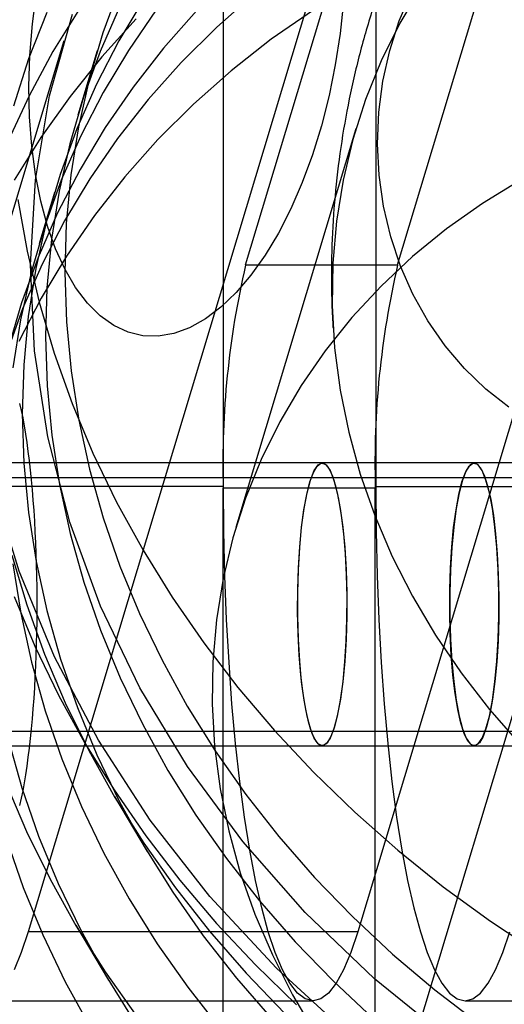
# Model space of a CAD drawing. Units: millimetres. Extents: x 19734 to 23047, y 38670 to 46170.
# Drawn here: x 20619 to 20638, y 42330 to 42368 of the extents above; entities that cross this region are included whole.
import ezdxf

# ---------------------------------------------------------------- set-up
doc = ezdxf.new("R2010")
doc.units = ezdxf.units.MM
doc.header["$LTSCALE"] = 200

msp = doc.modelspace()

# ---------------------------------------------------------------- linework, layer by layer
at = {"color": 7, "linetype": 'Continuous', "lineweight": 25}
for p, q in [((20626.617, 42350.256), (20626.617, 42489.539)), ((20632.526, 42489.539), (20632.526, 42350.256)), ((20627.47, 42358.869), (20643.012, 42410.541)), ((20633.379, 42358.869), (20648.921, 42410.541)), ((20653.671, 42394.02), (20626.602, 42304.02)), ((20632.915, 42379.124), (20619.024, 42332.936)), ((20645.718, 42379.124), (20631.826, 42332.936)), ((20620.408, 42367.579), (20515.14, 42017.579)), ((20621.701, 42367.19), (20620.949, 42364.69)), ((20631.756, 42364.166), (20627.094, 42348.666)), ((20620.047, 42361.69), (20619.446, 42359.69)), ((20627.47, 42358.869), (20633.379, 42358.869)), ((20630.447, 42351.171), (20617.644, 42351.171)), ((20636.356, 42351.171), (20630.447, 42351.171)), ((20644.234, 42351.171), (20636.356, 42351.171)), ((20654.082, 42350.596), (20615.675, 42350.596)), ((20626.617, 42350.256), (20613.814, 42350.256)), ((20626.602, 42350.208), (20632.511, 42350.208)), ((20626.602, 42304.02), (20626.602, 42350.208)), ((20632.511, 42304.02), (20632.511, 42350.208)), ((20632.526, 42350.256), (20640.404, 42350.256)), ((20615.675, 42340.746), (20654.082, 42340.746)), ((20617.644, 42340.171), (20630.447, 42340.171)), ((20630.447, 42340.171), (20636.356, 42340.171)), ((20636.356, 42340.171), (20644.234, 42340.171)), ((20622.375, 42338.197), (20623.645, 42336.059)), ((20620.871, 42333.197), (20622.141, 42331.059)), ((20631.826, 42332.936), (20619.024, 42332.936)), ((20617.287, 42330.256), (20630.09, 42330.256)), ((20635.998, 42330.256), (20643.877, 42330.256))]:
    msp.add_line(p, q, dxfattribs=at)
at = {"color": 7, "linetype": 'Continuous', "lineweight": 25, "flags": 128}
for points in [[(20668.253, 42317.186), (20664.344, 42317.031), (20660.405, 42317.186), (20656.466, 42317.649), (20652.56, 42318.418), (20648.717, 42319.485), (20644.969, 42320.843), (20641.346, 42322.48), (20637.877, 42324.383), (20634.59, 42326.536), (20631.512, 42328.923), (20628.667, 42331.524), (20626.078, 42334.319), (20623.766, 42337.284), (20621.75, 42340.396), (20620.045, 42343.63), (20618.667, 42346.96), (20617.625, 42350.358), (20616.928, 42353.798), (20616.581, 42357.253), (20616.588, 42360.693), (20616.949, 42364.091), (20617.66, 42367.421), (20618.716, 42370.655)], [(20627.816, 42369.423), (20626.347, 42368.122), (20624.968, 42366.747), (20623.683, 42365.3), (20622.498, 42363.788), (20621.414, 42362.213), (20620.436, 42360.581), (20619.566, 42358.896), (20618.808, 42357.165), (20618.162, 42355.391)], [(20619.775, 42360.384), (20619.514, 42361.351), (20619.31, 42362.388), (20619.164, 42363.485), (20619.078, 42364.63), (20619.053, 42365.812), (20619.089, 42367.02), (20619.186, 42368.241), (20619.343, 42369.463)], [(20622.567, 42369.665), (20621.921, 42367.891), (20621.391, 42366.08), (20620.977, 42364.238), (20620.681, 42362.369), (20620.504, 42360.481), (20620.446, 42358.577), (20620.507, 42356.664), (20620.688, 42354.748), (20620.988, 42352.835), (20621.405, 42350.929), (20621.939, 42349.037), (20622.588, 42347.164), (20623.351, 42345.317), (20624.224, 42343.499), (20625.205, 42341.718), (20626.292, 42339.978), (20627.48, 42338.284), (20628.768, 42336.642), (20630.149, 42335.056), (20631.622, 42333.531), (20633.18, 42332.072), (20634.82, 42330.683), (20636.537, 42329.368)], [(20634.29, 42369.678), (20633.461, 42368.268), (20632.74, 42366.806), (20632.131, 42365.299), (20631.636, 42363.753), (20631.258, 42362.173), (20630.997, 42360.567), (20630.855, 42358.94), (20630.832, 42357.3), (20630.928, 42355.652), (20631.144, 42354.004), (20631.478, 42352.362), (20631.928, 42350.733), (20632.494, 42349.123), (20633.172, 42347.539), (20633.96, 42345.987), (20634.855, 42344.474), (20635.853, 42343.005), (20636.951, 42341.586), (20638.143, 42340.224)], [(20637.697, 42353.342), (20636.801, 42354.043), (20635.973, 42354.84), (20635.221, 42355.726), (20634.552, 42356.692), (20633.974, 42357.728), (20633.491, 42358.824), (20633.109, 42359.969), (20632.832, 42361.152), (20632.662, 42362.36), (20632.601, 42363.583), (20632.65, 42364.807), (20632.807, 42366.02), (20633.072, 42367.211), (20633.442, 42368.368), (20633.914, 42369.479)], [(20623.52, 42369.213), (20622.542, 42367.581), (20621.672, 42365.896), (20620.913, 42364.165), (20620.267, 42362.391), (20619.737, 42360.58), (20619.323, 42358.738), (20619.027, 42356.869), (20618.849, 42354.981), (20618.791, 42353.077), (20618.853, 42351.164), (20619.034, 42349.248), (20619.333, 42347.335), (20619.751, 42345.429), (20620.285, 42343.537), (20620.934, 42341.664), (20621.697, 42339.817), (20622.57, 42337.999), (20623.551, 42336.218), (20624.638, 42334.478), (20625.826, 42332.784), (20627.113, 42331.142), (20628.495, 42329.556)], [(20631.27, 42369.097), (20631.143, 42367.874), (20630.957, 42366.656), (20630.714, 42365.455), (20630.416, 42364.282), (20630.066, 42363.151), (20629.668, 42362.071), (20629.225, 42361.053), (20628.743, 42360.109), (20628.225, 42359.246), (20627.677, 42358.474), (20627.105, 42357.8), (20626.513, 42357.231), (20625.909, 42356.773), (20625.297, 42356.43), (20624.685, 42356.206), (20624.077, 42356.102), (20623.481, 42356.12), (20622.902, 42356.26), (20622.346, 42356.521), (20621.818, 42356.898), (20621.324, 42357.39), (20620.868, 42357.991), (20620.455, 42358.695), (20620.09, 42359.495), (20619.775, 42360.384)], [(20625.569, 42368.747), (20624.285, 42367.3), (20623.099, 42365.788), (20622.016, 42364.213), (20621.038, 42362.581), (20620.168, 42360.896), (20619.409, 42359.165), (20618.763, 42357.391), (20618.233, 42355.58)], [(20621.018, 42368.825), (20619.985, 42367.166), (20619.059, 42365.453), (20618.242, 42363.692)], [(20624.002, 42368.788), (20622.918, 42367.213), (20621.94, 42365.581), (20621.07, 42363.896), (20620.311, 42362.165), (20619.666, 42360.391), (20619.135, 42358.58), (20618.721, 42356.738), (20618.425, 42354.869)], [(20619.745, 42368.692), (20619.04, 42366.887), (20618.447, 42365.044)], [(20630.108, 42368.784), (20628.47, 42367.644), (20626.914, 42366.423), (20625.444, 42365.122), (20624.065, 42363.747), (20622.781, 42362.3), (20621.596, 42360.788), (20620.512, 42359.213), (20619.534, 42357.581), (20618.664, 42355.896)], [(20622.574, 42368.896), (20621.815, 42367.165), (20621.17, 42365.391), (20620.639, 42363.58), (20620.225, 42361.738), (20619.929, 42359.869), (20619.752, 42357.981), (20619.694, 42356.077), (20619.755, 42354.164), (20619.936, 42352.248), (20620.236, 42350.335), (20620.653, 42348.429), (20621.187, 42346.537), (20621.837, 42344.664), (20622.599, 42342.817), (20623.472, 42340.999), (20624.453, 42339.218), (20625.54, 42337.478), (20626.728, 42335.784), (20628.016, 42334.142), (20629.397, 42332.556), (20630.87, 42331.031), (20632.428, 42329.572)], [(20623.222, 42368.437), (20621.888, 42366.965), (20620.651, 42365.426), (20619.514, 42363.825), (20618.481, 42362.166)], [(20667.906, 42319.437), (20664.119, 42319.282), (20660.3, 42319.437), (20656.484, 42319.899), (20652.701, 42320.666), (20648.985, 42321.73), (20645.367, 42323.082), (20641.878, 42324.711), (20638.548, 42326.603), (20635.404, 42328.742), (20632.475, 42331.109), (20629.785, 42333.684), (20627.357, 42336.446), (20625.211, 42339.371), (20623.367, 42342.433), (20621.839, 42345.607), (20620.64, 42348.866), (20619.782, 42352.181), (20619.271, 42355.526), (20619.111, 42358.87), (20619.305, 42362.185), (20619.85, 42365.444), (20620.741, 42368.618)], [(20638.149, 42362.169), (20636.674, 42361.262), (20635.276, 42360.27), (20633.961, 42359.197), (20632.734, 42358.046), (20631.6, 42356.823), (20630.563, 42355.532), (20629.628, 42354.178), (20628.799, 42352.768), (20628.078, 42351.306), (20627.469, 42349.799), (20626.975, 42348.253), (20626.596, 42346.673), (20626.335, 42345.067), (20626.193, 42343.44), (20626.17, 42341.8), (20626.267, 42340.152), (20626.482, 42338.504), (20626.816, 42336.862), (20627.266, 42335.233), (20627.832, 42333.623), (20628.51, 42332.039), (20629.298, 42330.487), (20630.193, 42328.974)], [(20618.624, 42361.412), (20618.978, 42359.41), (20619.448, 42357.417), (20620.033, 42355.439), (20620.731, 42353.481), (20621.54, 42351.549), (20622.459, 42349.647), (20623.485, 42347.78), (20624.614, 42345.954), (20625.845, 42344.173), (20627.173, 42342.442), (20628.596, 42340.766), (20630.11, 42339.149), (20631.71, 42337.595), (20633.392, 42336.109), (20635.152, 42334.694), (20636.985, 42333.354), (20638.887, 42332.092), (20640.851, 42330.913), (20642.874, 42329.819)], [(20618.692, 42353.489), (20618.752, 42353.212), (20618.809, 42352.921), (20618.864, 42352.615), (20618.916, 42352.295), (20618.966, 42351.962), (20619.014, 42351.617), (20619.058, 42351.26), (20619.1, 42350.891), (20619.139, 42350.513), (20619.175, 42350.125), (20619.208, 42349.728), (20619.238, 42349.323), (20619.264, 42348.91), (20619.288, 42348.491), (20619.308, 42348.067), (20619.325, 42347.638), (20619.338, 42347.205), (20619.349, 42346.769), (20619.355, 42346.331), (20619.359, 42345.891), (20619.359, 42345.451), (20619.355, 42345.011), (20619.349, 42344.573), (20619.338, 42344.137), (20619.325, 42343.704), (20619.308, 42343.275), (20619.288, 42342.851), (20619.264, 42342.432), (20619.238, 42342.019), (20619.208, 42341.614), (20619.175, 42341.217), (20619.139, 42340.829), (20619.1, 42340.45), (20619.058, 42340.082), (20619.014, 42339.725), (20618.966, 42339.38), (20618.916, 42339.047), (20618.864, 42338.727), (20618.809, 42338.421), (20618.752, 42338.13), (20618.692, 42337.853)], [(20629.969, 42350.434), (20630.105, 42350.806), (20630.248, 42351.051), (20630.397, 42351.163), (20630.547, 42351.141), (20630.694, 42350.984), (20630.835, 42350.695), (20630.967, 42350.284), (20631.086, 42349.758), (20631.189, 42349.132), (20631.274, 42348.421), (20631.339, 42347.642), (20631.381, 42346.815), (20631.401, 42345.959), (20631.397, 42345.096), (20631.369, 42344.247), (20631.319, 42343.434), (20631.248, 42342.675), (20631.157, 42341.991), (20631.048, 42341.397), (20630.924, 42340.908), (20630.789, 42340.536), (20630.646, 42340.291), (20630.497, 42340.179), (20630.347, 42340.201), (20630.2, 42340.358), (20630.058, 42340.646), (20629.927, 42341.058), (20629.808, 42341.584), (20629.705, 42342.21), (20629.62, 42342.921), (20629.555, 42343.7), (20629.513, 42344.527), (20629.493, 42345.383), (20629.497, 42346.246), (20629.524, 42347.094), (20629.574, 42347.908), (20629.646, 42348.667), (20629.737, 42349.351), (20629.846, 42349.945), (20629.969, 42350.434)], [(20630.447, 42351.171), (20630.604, 42351.096), (20630.757, 42350.873), (20630.902, 42350.508), (20631.034, 42350.011), (20631.15, 42349.396), (20631.246, 42348.679), (20631.322, 42347.88), (20631.373, 42347.021), (20631.399, 42346.125), (20631.399, 42345.217), (20631.373, 42344.321), (20631.322, 42343.462), (20631.246, 42342.663), (20631.15, 42341.946), (20631.034, 42341.331), (20630.902, 42340.834), (20630.757, 42340.469), (20630.604, 42340.246), (20630.447, 42340.171), (20630.29, 42340.246), (20630.137, 42340.469), (20629.992, 42340.834), (20629.86, 42341.331), (20629.744, 42341.946), (20629.647, 42342.663), (20629.572, 42343.462), (20629.521, 42344.321), (20629.495, 42345.217), (20629.495, 42346.125), (20629.521, 42347.021), (20629.572, 42347.88), (20629.647, 42348.679), (20629.744, 42349.396), (20629.86, 42350.011), (20629.992, 42350.508), (20630.137, 42350.873), (20630.29, 42351.096), (20630.447, 42351.171)], [(20635.878, 42350.434), (20636.014, 42350.806), (20636.157, 42351.051), (20636.306, 42351.163), (20636.456, 42351.141), (20636.603, 42350.984), (20636.744, 42350.695), (20636.876, 42350.284), (20636.995, 42349.758), (20637.098, 42349.132), (20637.183, 42348.421), (20637.247, 42347.642), (20637.29, 42346.815), (20637.31, 42345.959), (20637.306, 42345.096), (20637.278, 42344.247), (20637.228, 42343.434), (20637.157, 42342.675), (20637.066, 42341.991), (20636.957, 42341.397), (20636.833, 42340.908), (20636.698, 42340.536), (20636.554, 42340.291), (20636.406, 42340.179), (20636.256, 42340.201), (20636.109, 42340.358), (20635.967, 42340.646), (20635.836, 42341.058), (20635.717, 42341.584), (20635.614, 42342.21), (20635.529, 42342.921), (20635.464, 42343.7), (20635.422, 42344.527), (20635.402, 42345.383), (20635.406, 42346.246), (20635.433, 42347.094), (20635.483, 42347.908), (20635.555, 42348.667), (20635.646, 42349.351), (20635.755, 42349.945), (20635.878, 42350.434)], [(20636.356, 42340.171), (20636.513, 42340.246), (20636.666, 42340.469), (20636.81, 42340.834), (20636.942, 42341.331), (20637.058, 42341.946), (20637.155, 42342.663), (20637.23, 42343.462), (20637.282, 42344.321), (20637.308, 42345.217), (20637.308, 42346.125), (20637.282, 42347.021), (20637.23, 42347.88), (20637.155, 42348.679), (20637.058, 42349.396), (20636.942, 42350.011), (20636.81, 42350.508), (20636.666, 42350.873), (20636.513, 42351.096), (20636.356, 42351.171), (20636.199, 42351.096), (20636.046, 42350.873), (20635.901, 42350.508), (20635.769, 42350.011), (20635.653, 42349.396), (20635.556, 42348.679), (20635.481, 42347.88), (20635.43, 42347.021), (20635.404, 42346.125), (20635.404, 42345.217), (20635.43, 42344.321), (20635.481, 42343.462), (20635.556, 42342.663), (20635.653, 42341.946), (20635.769, 42341.331), (20635.901, 42340.834), (20636.046, 42340.469), (20636.199, 42340.246), (20636.356, 42340.171)], [(20631.826, 42332.936), (20631.557, 42332.13), (20631.277, 42331.463), (20630.988, 42330.938), (20630.693, 42330.56), (20630.392, 42330.333), (20630.09, 42330.256), (20629.787, 42330.333), (20629.487, 42330.56), (20629.191, 42330.938), (20628.902, 42331.463), (20628.622, 42332.13), (20628.353, 42332.936), (20628.098, 42333.873), (20627.857, 42334.936), (20627.634, 42336.114), (20627.429, 42337.401), (20627.245, 42338.785), (20627.082, 42340.256), (20626.942, 42341.804), (20626.826, 42343.416), (20626.735, 42345.08), (20626.669, 42346.784), (20626.63, 42348.513), (20626.617, 42350.256)], [(20632.526, 42350.256), (20632.539, 42348.513), (20632.578, 42346.784), (20632.644, 42345.08), (20632.735, 42343.416), (20632.851, 42341.804), (20632.991, 42340.256), (20633.154, 42338.785), (20633.338, 42337.401), (20633.543, 42336.114), (20633.766, 42334.936), (20634.006, 42333.873), (20634.262, 42332.936), (20634.531, 42332.13), (20634.811, 42331.463), (20635.1, 42330.938), (20635.395, 42330.56), (20635.696, 42330.333), (20635.998, 42330.256), (20636.301, 42330.333), (20636.602, 42330.56), (20636.897, 42330.938), (20637.186, 42331.463), (20637.466, 42332.13), (20637.735, 42332.936)], [(20618.386, 42347.586), (20618.965, 42345.65), (20619.657, 42343.734), (20620.462, 42341.843), (20621.375, 42339.984), (20622.396, 42338.162), (20623.521, 42336.38), (20624.746, 42334.646), (20626.07, 42332.962), (20627.487, 42331.334), (20628.994, 42329.767)], [(20618.432, 42347.248), (20618.732, 42345.335), (20619.149, 42343.429), (20619.684, 42341.537), (20620.333, 42339.664), (20621.095, 42337.817), (20621.968, 42335.999), (20622.949, 42334.218), (20624.036, 42332.478), (20625.225, 42330.784), (20626.512, 42329.142)], [(20618.475, 42345.981), (20619.285, 42344.049), (20620.203, 42342.147), (20621.229, 42340.28), (20622.358, 42338.454), (20623.589, 42336.673), (20624.918, 42334.942), (20626.341, 42333.266), (20627.854, 42331.649), (20629.454, 42330.095)], [(20618.247, 42340.429), (20618.781, 42338.537), (20619.43, 42336.664), (20620.193, 42334.817), (20621.066, 42332.999), (20622.047, 42331.218), (20623.134, 42329.478)], [(20618.154, 42338.734), (20618.958, 42336.843), (20619.872, 42334.984), (20620.892, 42333.162), (20622.017, 42331.38), (20623.243, 42329.646)], [(20618.18, 42336.537), (20618.829, 42334.664), (20619.591, 42332.817), (20620.464, 42330.999), (20621.446, 42329.218)], [(20619.024, 42332.936), (20618.755, 42332.13), (20618.475, 42331.463)]]:
    msp.add_lwpolyline(points, dxfattribs=at)
at = {"color": 7, "linetype": 'Continuous', "lineweight": 25}
for centre in [(20660.624, 42351.171), (20666.532, 42351.171)]:
    msp.add_arc(centre, 34.035, 166.9288, 181.621, dxfattribs=at)
msp.add_open_spline([(20684.933, 42381.673), (20684.636, 42382.013), (20683.956, 42382.794), (20682.818, 42383.944), (20681.527, 42385.115), (20680.179, 42386.199), (20678.777, 42387.197), (20677.328, 42388.106), (20675.833, 42388.924), (20674.297, 42389.65), (20672.723, 42390.283), (20671.112, 42390.821), (20669.467, 42391.263), (20667.79, 42391.608), (20666.085, 42391.852), (20664.353, 42391.995), (20662.6, 42392.033), (20660.828, 42391.965), (20659.045, 42391.788), (20657.257, 42391.5), (20655.471, 42391.1), (20653.695, 42390.589), (20651.939, 42389.967), (20650.21, 42389.236), (20648.516, 42388.397), (20646.866, 42387.454), (20645.267, 42386.411), (20643.726, 42385.271), (20642.25, 42384.04), (20640.844, 42382.722), (20639.514, 42381.322), (20638.264, 42379.847), (20637.101, 42378.301), (20636.026, 42376.69), (20635.045, 42375.022), (20634.161, 42373.302), (20633.375, 42371.536), (20632.691, 42369.732), (20632.11, 42367.895), (20631.634, 42366.033), (20631.263, 42364.152), (20630.999, 42362.258), (20630.841, 42360.359), (20630.789, 42358.461), (20630.825, 42357.152), (20630.865, 42356.477), (20630.868, 42356.431)], degree=3, knots=[0, 0, 0, 0, 0.017203, 0.039523, 0.061602, 0.083509, 0.105252, 0.126848, 0.148321, 0.169706, 0.191047, 0.212395, 0.233808, 0.255335, 0.277021, 0.298914, 0.321053, 0.343463, 0.366158, 0.389134, 0.412381, 0.435878, 0.459601, 0.483524, 0.50762, 0.531863, 0.556229, 0.580697, 0.605247, 0.629862, 0.654525, 0.679221, 0.703937, 0.728661, 0.753381, 0.778087, 0.802768, 0.827416, 0.85202, 0.876572, 0.901063, 0.925482, 0.949822, 0.974076, 0.998236, 1, 1, 1, 1], dxfattribs=at)

doc.saveas('drawing.dxf')
